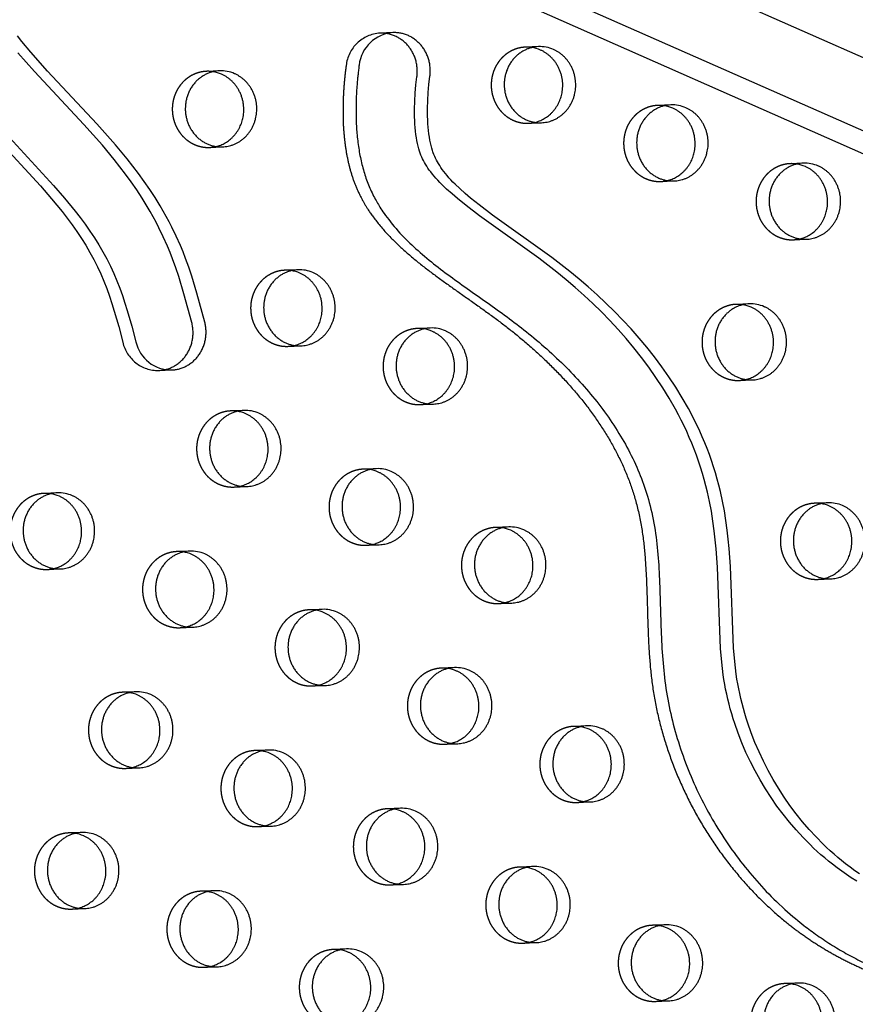
# Model space of a CAD drawing. Units: millimetres. Extents: x 99998 to 113646, y -7972 to 3159.
# Drawn here: x 106447 to 106726, y -1657 to -1328 of the extents above; entities that cross this region are included whole.
import ezdxf

# ---------------------------------------------------------------- set-up
doc = ezdxf.new("R2010")
doc.units = ezdxf.units.MM
doc.header["$LTSCALE"] = 500
doc.linetypes.add('Hidden', pattern=[4, 2, -2])
doc.layers.add('Make2D$Hidden$Curves', color=7, linetype='Hidden', true_color=0x000000)
doc.layers.add('Make2D$visible$Curves', color=7, linetype='Continuous', true_color=0x000000)

msp = doc.modelspace()

# ---------------------------------------------------------------- linework, layer by layer
at = {"layer": 'Make2D$Hidden$Curves', "color": 18, "lineweight": -3, "true_color": 0x000000}
for p, q in [((105213.986, -673.014), (107502.953, -1683.861)), ((107514.191, -1687.775), (105225.233, -676.933)), ((106619.903, -1337.028), (106615.561, -1337.203)), ((106513.466, -1345.089), (106509.124, -1345.265)), ((106664.1, -1356.462), (106659.758, -1356.638)), ((106616.589, -1362.583), (106620.931, -1362.407)), ((106510.152, -1370.644), (106514.494, -1370.468)), ((106708.298, -1375.897), (106703.955, -1376.073)), ((106660.786, -1382.017), (106665.129, -1381.841)), ((106704.983, -1401.452), (106709.326, -1401.276)), ((106539.621, -1411.453), (106535.279, -1411.629)), ((106690.255, -1422.827), (106685.913, -1423.003)), ((106583.818, -1430.888), (106579.476, -1431.064)), ((106536.307, -1437.009), (106540.649, -1436.833)), ((106686.941, -1448.382), (106691.283, -1448.206)), ((106521.579, -1458.384), (106517.236, -1458.56)), ((106580.504, -1456.443), (106584.847, -1456.267)), ((106565.776, -1477.818), (106561.434, -1477.994)), ((106518.264, -1483.939), (106522.607, -1483.763)), ((106459.339, -1485.879), (106454.997, -1486.055)), ((106716.41, -1489.192), (106712.068, -1489.367)), ((106609.973, -1497.253), (106605.631, -1497.429)), ((106562.462, -1503.373), (106566.804, -1503.197)), ((106503.537, -1505.314), (106499.194, -1505.49)), ((106456.025, -1511.434), (106460.367, -1511.259)), ((106713.096, -1514.747), (106717.438, -1514.571)), ((106606.659, -1522.808), (106611.001, -1522.632)), ((106547.734, -1524.748), (106543.391, -1524.924)), ((106500.222, -1530.869), (106504.565, -1530.693)), ((106591.931, -1544.183), (106587.589, -1544.359)), ((106544.419, -1550.304), (106548.762, -1550.128)), ((106485.494, -1552.244), (106481.152, -1552.42)), ((106636.128, -1563.617), (106631.786, -1563.793)), ((106588.617, -1569.738), (106592.959, -1569.562)), ((106529.691, -1571.679), (106525.349, -1571.855)), ((106482.18, -1577.799), (106486.522, -1577.623)), ((106632.814, -1589.173), (106637.156, -1588.997)), ((106573.889, -1591.113), (106569.546, -1591.289)), ((106467.452, -1599.174), (106463.109, -1599.35)), ((106526.377, -1597.234), (106530.72, -1597.058)), ((106618.086, -1610.548), (106613.744, -1610.724)), ((106511.649, -1618.609), (106507.307, -1618.785)), ((106570.574, -1616.668), (106574.917, -1616.492)), ((106464.137, -1624.729), (106468.48, -1624.554)), ((106662.283, -1629.982), (106657.941, -1630.158)), ((106555.846, -1638.043), (106551.504, -1638.219)), ((106614.772, -1636.103), (106619.114, -1635.927)), ((106508.335, -1644.164), (106512.677, -1643.988)), ((106706.481, -1649.417), (106702.138, -1649.593)), ((106658.969, -1655.537), (106663.311, -1655.361))]:
    msp.add_line(p, q, dxfattribs=at)
msp.add_lwpolyline([(106430.363, -1358.226), (106453.735, -1383.481), (106457.439, -1387.752), (106460.945, -1392.045), (106462.641, -1394.243), (106464.293, -1396.479), (106465.86, -1398.707), (106467.375, -1400.977), (106468.829, -1403.29), (106470.218, -1405.647), (106471.521, -1408.026), (106472.747, -1410.451), (106473.854, -1412.846), (106474.884, -1415.28), (106475.837, -1417.737), (106476.724, -1420.222), (106477.554, -1422.729), (106478.336, -1425.253), (106479.815, -1430.438), (106481.191, -1435.655, 0.3543148), (106493.215, -1445.052)], format="xyb", dxfattribs=at)
for centre, radius, start, end in [((106567.81, -1344.662), 12.157, 93.71253, 173.80164), ((106616.015, -1348.429), 11.234, 81.1765, 92.31509), ((106509.578, -1356.49), 11.234, 81.16224, 92.31508), ((106660.212, -1367.863), 11.234, 81.18494, 92.31511), ((106616.133, -1351.358), 11.234, 272.3242, 283.45951), ((106509.696, -1359.419), 11.234, 272.32422, 283.47719), ((106704.409, -1387.298), 11.234, 81.1666, 92.31508), ((106660.33, -1370.792), 11.234, 272.32419, 283.44898), ((106704.528, -1390.227), 11.234, 272.32422, 283.47187), ((106535.733, -1422.855), 11.234, 81.16821, 92.31508), ((106686.367, -1434.228), 11.234, 81.16667, 92.31508), ((106579.93, -1442.289), 11.234, 81.17664, 92.3151), ((106535.851, -1425.784), 11.234, 272.32421, 283.46986), ((106686.485, -1437.157), 11.234, 272.32422, 283.47719), ((106580.048, -1445.218), 11.234, 272.3242, 283.45933), ((106517.69, -1469.785), 11.234, 81.16828, 92.31508), ((106561.887, -1489.219), 11.234, 81.17671, 92.3151), ((106517.809, -1472.714), 11.234, 272.32421, 283.46977), ((106455.451, -1497.28), 11.234, 81.18669, 92.31511), ((106712.522, -1500.593), 11.234, 81.17518, 92.31509), ((106606.085, -1508.654), 11.234, 81.18515, 92.31511), ((106562.006, -1492.148), 11.234, 272.32422, 283.47719), ((106499.648, -1516.715), 11.234, 81.16835, 92.31508), ((106455.569, -1500.209), 11.234, 272.32422, 283.47719), ((106712.64, -1503.522), 11.234, 272.32422, 283.47719), ((106606.203, -1511.583), 11.234, 272.32419, 283.44871), ((106543.845, -1536.15), 11.234, 81.16224, 92.31508), ((106499.767, -1519.644), 11.234, 272.32421, 283.46968), ((106588.042, -1555.584), 11.234, 81.18522, 92.31511), ((106543.964, -1539.079), 11.234, 272.3242, 283.45915), ((106481.606, -1563.645), 11.234, 81.16842, 92.31508), ((106632.24, -1575.019), 11.234, 81.16688, 92.31508), ((106588.161, -1558.513), 11.234, 272.32422, 283.47719), ((106525.803, -1583.08), 11.234, 81.17686, 92.3151), ((106481.724, -1566.574), 11.234, 272.32421, 283.46959), ((106632.358, -1577.948), 11.234, 272.32422, 283.47152), ((106570, -1602.514), 11.234, 81.18529, 92.31511), ((106463.563, -1610.575), 11.234, 81.16849, 92.31508), ((106525.921, -1586.009), 11.234, 272.3242, 283.45906), ((106614.197, -1621.949), 11.234, 81.16695, 92.31508), ((106507.76, -1630.01), 11.234, 81.17693, 92.3151), ((106570.119, -1605.443), 11.234, 272.32419, 283.44854), ((106463.682, -1613.504), 11.234, 272.32421, 283.46951), ((106658.395, -1641.383), 11.234, 81.16224, 92.31508), ((106551.958, -1649.444), 11.234, 81.18536, 92.31511), ((106614.316, -1624.878), 11.234, 272.32422, 283.47143), ((106507.879, -1632.939), 11.234, 272.32422, 283.47719), ((106702.592, -1660.818), 11.234, 81.16224, 92.31508), ((106658.513, -1644.312), 11.234, 272.3242, 283.4609)]:
    msp.add_arc(centre, radius, start, end, dxfattribs=at)
msp.add_rational_spline([(105812.442, -642.823), (107055.297, -595.323), (107662.001, -1754.006)], [0.932505224636, 0.822501483341, 0.999545457817], degree=2, dxfattribs=at)
for points, weights, degree, knots in [([(106615.561, -1337.203), (106603.637, -1337.686), (106604.151, -1350.376), (106604.665, -1363.066), (106616.589, -1362.583)], [1, 0.707106781187, 1, 0.707106781187, 1], 2, [-74.3270799, -74.3270799, -74.3270799, -54.3779665, -54.3779665, -34.4288532, -34.4288532, -34.4288532]), ([(106555.724, -1343.349), (106553.973, -1356.294), (106554.259, -1397.893), (106614.128, -1427.334), (106660.634, -1483.601), (106651.237, -1563.836), (106692.977, -1633.056), (106741.634, -1651.154), (106760.935, -1654.279), (106761.681, -1654.4), (106762.434, -1654.445), (106763.187, -1654.414)], [1, 1, 1, 1, 1, 1, 1, 1, 1, 0.997020058907, 0.997020058907, 1], 3, [-1302.6187355, -1302.6187355, -1302.6187355, -1302.6187355, -1263.3512143, -1190.646884, -1114.802805, -1055.5402309, -959.407827, -897.1267722, -897.1267722, -897.1267722, -894.7242905, -894.7242905, -894.7242905, -894.7242905]), ([(106509.124, -1345.265), (106497.2, -1345.748), (106497.714, -1358.437), (106498.228, -1371.127), (106510.152, -1370.644)], [1, 0.707106781187, 1, 0.707106781187, 1], 2, [-74.3270799, -74.3270799, -74.3270799, -54.3779665, -54.3779665, -34.4288532, -34.4288532, -34.4288532]), ([(106659.758, -1356.638), (106647.835, -1357.121), (106648.349, -1369.811), (106648.863, -1382.5), (106660.786, -1382.017)], [1, 0.707106781187, 1, 0.707106781187, 1], 2, [-74.3270799, -74.3270799, -74.3270799, -54.3779665, -54.3779665, -34.4288532, -34.4288532, -34.4288532]), ([(106703.955, -1376.073), (106692.032, -1376.556), (106692.546, -1389.245), (106693.06, -1401.935), (106704.983, -1401.452)], [1, 0.707106781187, 1, 0.707106781187, 1], 2, [-74.3270799, -74.3270799, -74.3270799, -54.3779665, -54.3779665, -34.4288532, -34.4288532, -34.4288532]), ([(106535.279, -1411.629), (106523.355, -1412.112), (106523.869, -1424.802), (106524.383, -1437.492), (106536.307, -1437.009)], [1, 0.707106781187, 1, 0.707106781187, 1], 2, [-74.3270799, -74.3270799, -74.3270799, -54.3779665, -54.3779665, -34.4288532, -34.4288532, -34.4288532]), ([(106685.913, -1423.003), (106673.989, -1423.486), (106674.503, -1436.175), (106675.018, -1448.865), (106686.941, -1448.382)], [1, 0.707106781187, 1, 0.707106781187, 1], 2, [-74.3270799, -74.3270799, -74.3270799, -54.3779665, -54.3779665, -34.4288532, -34.4288532, -34.4288532]), ([(106579.476, -1431.064), (106567.553, -1431.547), (106568.067, -1444.236), (106568.581, -1456.926), (106580.504, -1456.443)], [1, 0.707106781187, 1, 0.707106781187, 1], 2, [-74.3270799, -74.3270799, -74.3270799, -54.3779665, -54.3779665, -34.4288532, -34.4288532, -34.4288532]), ([(106517.236, -1458.56), (106505.313, -1459.043), (106505.827, -1471.732), (106506.341, -1484.422), (106518.264, -1483.939)], [1, 0.707106781187, 1, 0.707106781187, 1], 2, [-74.3270799, -74.3270799, -74.3270799, -54.3779665, -54.3779665, -34.4288532, -34.4288532, -34.4288532]), ([(106561.434, -1477.994), (106549.51, -1478.477), (106550.024, -1491.167), (106550.538, -1503.856), (106562.462, -1503.373)], [1, 0.707106781186, 1, 0.707106781186, 1], 2, [-74.3270799, -74.3270799, -74.3270799, -54.3779665, -54.3779665, -34.4288532, -34.4288532, -34.4288532]), ([(106454.997, -1486.055), (106443.073, -1486.538), (106443.587, -1499.228), (106444.101, -1511.917), (106456.025, -1511.434)], [1, 0.707106781187, 1, 0.707106781187, 1], 2, [-74.3270799, -74.3270799, -74.3270799, -54.3779665, -54.3779665, -34.4288532, -34.4288532, -34.4288532]), ([(106712.068, -1489.367), (106700.144, -1489.85), (106700.658, -1502.54), (106701.172, -1515.23), (106713.096, -1514.747)], [1, 0.707106781187, 1, 0.707106781187, 1], 2, [-74.3270799, -74.3270799, -74.3270799, -54.3779665, -54.3779665, -34.4288532, -34.4288532, -34.4288532]), ([(106605.631, -1497.429), (106593.707, -1497.912), (106594.222, -1510.601), (106594.736, -1523.291), (106606.659, -1522.808)], [1, 0.707106781187, 1, 0.707106781187, 1], 2, [-74.3270799, -74.3270799, -74.3270799, -54.3779665, -54.3779665, -34.4288532, -34.4288532, -34.4288532]), ([(106499.194, -1505.49), (106487.271, -1505.973), (106487.785, -1518.662), (106488.299, -1531.352), (106500.222, -1530.869)], [1, 0.707106781187, 1, 0.707106781187, 1], 2, [-74.3270799, -74.3270799, -74.3270799, -54.3779665, -54.3779665, -34.4288532, -34.4288532, -34.4288532]), ([(106543.391, -1524.924), (106531.468, -1525.407), (106531.982, -1538.097), (106532.496, -1550.787), (106544.419, -1550.304)], [1, 0.707106781187, 1, 0.707106781187, 1], 2, [-74.3270799, -74.3270799, -74.3270799, -54.3779665, -54.3779665, -34.4288532, -34.4288532, -34.4288532]), ([(106587.589, -1544.359), (106575.665, -1544.842), (106576.179, -1557.531), (106576.693, -1570.221), (106588.617, -1569.738)], [1, 0.707106781187, 1, 0.707106781187, 1], 2, [-74.3270799, -74.3270799, -74.3270799, -54.3779665, -54.3779665, -34.4288532, -34.4288532, -34.4288532]), ([(106481.152, -1552.42), (106469.228, -1552.903), (106469.742, -1565.593), (106470.256, -1578.282), (106482.18, -1577.799)], [1, 0.707106781187, 1, 0.707106781187, 1], 2, [-74.3270799, -74.3270799, -74.3270799, -54.3779665, -54.3779665, -34.4288532, -34.4288532, -34.4288532]), ([(106631.786, -1563.793), (106619.862, -1564.276), (106620.376, -1576.966), (106620.891, -1589.656), (106632.814, -1589.173)], [1, 0.707106781187, 1, 0.707106781187, 1], 2, [-74.3270799, -74.3270799, -74.3270799, -54.3779665, -54.3779665, -34.4288532, -34.4288532, -34.4288532]), ([(106525.349, -1571.855), (106513.426, -1572.338), (106513.94, -1585.027), (106514.454, -1597.717), (106526.377, -1597.234)], [1, 0.707106781187, 1, 0.707106781187, 1], 2, [-74.3270799, -74.3270799, -74.3270799, -54.3779665, -54.3779665, -34.4288532, -34.4288532, -34.4288532]), ([(106569.546, -1591.289), (106557.623, -1591.772), (106558.137, -1604.462), (106558.651, -1617.151), (106570.574, -1616.668)], [1, 0.707106781187, 1, 0.707106781187, 1], 2, [-74.3270799, -74.3270799, -74.3270799, -54.3779665, -54.3779665, -34.4288532, -34.4288532, -34.4288532]), ([(106463.109, -1599.35), (106451.186, -1599.833), (106451.7, -1612.523), (106452.214, -1625.212), (106464.137, -1624.729)], [1, 0.707106781187, 1, 0.707106781187, 1], 2, [-74.3270799, -74.3270799, -74.3270799, -54.3779665, -54.3779665, -34.4288532, -34.4288532, -34.4288532]), ([(106613.744, -1610.724), (106601.82, -1611.207), (106602.334, -1623.896), (106602.848, -1636.586), (106614.772, -1636.103)], [1, 0.707106781187, 1, 0.707106781187, 1], 2, [-74.3270799, -74.3270799, -74.3270799, -54.3779665, -54.3779665, -34.4288532, -34.4288532, -34.4288532]), ([(106507.307, -1618.785), (106495.383, -1619.268), (106495.897, -1631.957), (106496.411, -1644.647), (106508.335, -1644.164)], [1, 0.707106781187, 1, 0.707106781187, 1], 2, [-74.3270799, -74.3270799, -74.3270799, -54.3779665, -54.3779665, -34.4288532, -34.4288532, -34.4288532]), ([(106657.941, -1630.158), (106646.017, -1630.641), (106646.531, -1643.331), (106647.045, -1656.02), (106658.969, -1655.537)], [1, 0.707106781187, 1, 0.707106781187, 1], 2, [-74.3270799, -74.3270799, -74.3270799, -54.3779665, -54.3779665, -34.4288532, -34.4288532, -34.4288532]), ([(106551.504, -1638.219), (106539.58, -1638.702), (106540.095, -1651.392), (106540.609, -1664.081), (106552.532, -1663.598)], [1, 0.707106781187, 1, 0.707106781187, 1], 2, [-74.3270799, -74.3270799, -74.3270799, -54.3779665, -54.3779665, -34.4288532, -34.4288532, -34.4288532]), ([(106702.138, -1649.593), (106690.215, -1650.076), (106690.729, -1662.765), (106691.243, -1675.455), (106703.166, -1674.972)], [1, 0.707106781187, 1, 0.707106781187, 1], 2, [-74.3270799, -74.3270799, -74.3270799, -54.3779665, -54.3779665, -34.4288532, -34.4288532, -34.4288532])]:
    msp.add_rational_spline(points, weights, degree=degree, knots=knots, dxfattribs=at)
at = {"layer": 'Make2D$visible$Curves', "color": 18, "lineweight": -3, "true_color": 0x000000}
for p, q in [((105240.677, -708.172), (107506.868, -1708.96)), ((105233.435, -712.563), (107491.127, -1709.598)), ((106571.365, -1332.354), (106567.023, -1332.53)), ((106493.215, -1445.052), (106497.558, -1444.876))]:
    msp.add_line(p, q, dxfattribs=at)
for points in [[(106508.554, -1428.893), (106505.945, -1419.263), (106504.201, -1413.586), (106503.199, -1410.623), (106502.131, -1407.687), (106501.289, -1405.523), (106500.404, -1403.378), (106499.03, -1400.284), (106497.559, -1397.242), (106496.629, -1395.438), (106495.666, -1393.654), (106494.671, -1391.89), (106493.647, -1390.145), (106491.94, -1387.381), (106490.164, -1384.666), (106488.325, -1381.999), (106486.427, -1379.378), (106484.565, -1376.916), (106482.659, -1374.492), (106478.732, -1369.748), (106472.557, -1362.772), (106456.078, -1345.172), (106450.46, -1338.862), (106447.479, -1335.283), (106446.031, -1333.455)], [(106726.119, -1615.405), (106724.328, -1614.276), (106722.718, -1613.207), (106721.13, -1612.101), (106719.565, -1610.959), (106718.024, -1609.78), (106716.733, -1608.749), (106715.46, -1607.693), (106714.206, -1606.611), (106712.97, -1605.506), (106711.753, -1604.377), (106710.555, -1603.225), (106708.218, -1600.855), (106705.916, -1598.352), (106703.697, -1595.766), (106701.564, -1593.1), (106699.517, -1590.358), (106697.55, -1587.529), (106695.676, -1584.63), (106693.896, -1581.665), (106692.212, -1578.636), (106690.643, -1575.576), (106689.174, -1572.46), (106687.809, -1569.292), (106686.552, -1566.074), (106685.425, -1562.871), (106684.903, -1561.254), (106684.409, -1559.627), (106683.944, -1557.991), (106683.508, -1556.346), (106683.102, -1554.692), (106682.725, -1553.031), (106682.39, -1551.417), (106682.084, -1549.796), (106681.808, -1548.17), (106681.563, -1546.539), (106681.293, -1544.449), (106681.066, -1542.354), (106680.691, -1537.771), (106679.629, -1510.645), (106679.209, -1504.579), (106678.927, -1501.552), (106678.587, -1498.532), (106678.148, -1495.275), (106677.627, -1492.031), (106677.019, -1488.805), (106676.315, -1485.601), (106675.801, -1483.519), (106675.244, -1481.448), (106674.646, -1479.391), (106674.007, -1477.347), (106673.327, -1475.317), (106672.608, -1473.303), (106671.851, -1471.304), (106671.056, -1469.322), (106670.235, -1467.385), (106669.379, -1465.465), (106668.489, -1463.563), (106667.566, -1461.678), (106666.61, -1459.812), (106665.622, -1457.964), (106663.556, -1454.326), (106661.398, -1450.804), (106659.134, -1447.359), (106656.768, -1443.99), (106654.308, -1440.699), (106651.781, -1437.512), (106649.173, -1434.4), (106646.487, -1431.363), (106643.73, -1428.4), (106640.929, -1425.534), (106638.067, -1422.738), (106635.145, -1420.012), (106632.169, -1417.354), (106629.156, -1414.775), (106626.094, -1412.262), (106620.074, -1407.598), (106600.284, -1393.43), (106595.731, -1390.011), (106592.892, -1387.737), (106591.062, -1386.183), (106589.275, -1384.574), (106587.755, -1383.112), (106587.015, -1382.359), (106586.289, -1381.59), (106585.679, -1380.915), (106585.083, -1380.227), (106584.503, -1379.524), (106583.941, -1378.806), (106583.48, -1378.184), (106583.034, -1377.549), (106582.606, -1376.901), (106582.196, -1376.24), (106581.859, -1375.657), (106581.54, -1375.063), (106581.239, -1374.458), (106580.958, -1373.843), (106580.704, -1373.232), (106580.471, -1372.613), (106580.343, -1372.243), (106580.221, -1371.87), (106579.996, -1371.119), (106579.753, -1370.204), (106579.539, -1369.282), (106579.351, -1368.353), (106579.188, -1367.419), (106579.02, -1366.301), (106578.881, -1365.179), (106578.769, -1364.054), (106578.68, -1362.926), (106578.607, -1361.665), (106578.561, -1360.403), (106578.539, -1359.14), (106578.54, -1357.877), (106578.613, -1355.195), (106578.774, -1352.518), (106579.022, -1349.799), (106579.35, -1347.09), (106579.391, -1346.754), (106579.424, -1346.416), (106579.448, -1346.075), (106579.464, -1345.732), (106579.471, -1345.387), (106579.469, -1345.04), (106579.458, -1344.692), (106579.438, -1344.343), (106579.41, -1343.994), (106579.371, -1343.644), (106579.324, -1343.296), (106579.268, -1342.948), (106579.202, -1342.601), (106579.127, -1342.256), (106579.044, -1341.913), (106578.951, -1341.572), (106578.849, -1341.234), (106578.739, -1340.899), (106578.62, -1340.568), (106578.492, -1340.241), (106578.357, -1339.919), (106578.213, -1339.601), (106578.061, -1339.288), (106577.902, -1338.98), (106577.735, -1338.678), (106577.561, -1338.382), (106577.381, -1338.093), (106577.194, -1337.81), (106577, -1337.533), (106576.801, -1337.264), (106576.596, -1337.001), (106576.386, -1336.746), (106576.169, -1336.497), (106575.945, -1336.253), (106575.714, -1336.014), (106575.476, -1335.78), (106575.23, -1335.553), (106574.978, -1335.332), (106574.72, -1335.117), (106574.455, -1334.909), (106574.184, -1334.708), (106573.907, -1334.515), (106573.625, -1334.33), (106573.337, -1334.153), (106573.045, -1333.984), (106572.748, -1333.823), (106572.446, -1333.671), (106572.141, -1333.529), (106571.832, -1333.395), (106571.52, -1333.27), (106571.205, -1333.155), (106570.888, -1333.05), (106570.568, -1332.953), (106570.247, -1332.867), (106569.924, -1332.79), (106569.601, -1332.723), (106569.277, -1332.666), (106568.952, -1332.618), (106568.628, -1332.58), (106568.305, -1332.551), (106567.982, -1332.532), (106567.66, -1332.522), (106567.341, -1332.521), (106567.023, -1332.53)], [(106727.061, -1613.031), (106725.472, -1611.925), (106723.907, -1610.783), (106722.367, -1609.604), (106721.075, -1608.573), (106719.803, -1607.517), (106718.548, -1606.436), (106717.313, -1605.33), (106716.096, -1604.201), (106714.898, -1603.049), (106712.56, -1600.679), (106710.258, -1598.176), (106708.04, -1595.59), (106705.906, -1592.924), (106703.86, -1590.182), (106701.893, -1587.353), (106700.018, -1584.454), (106698.238, -1581.489), (106696.555, -1578.46), (106694.985, -1575.4), (106693.516, -1572.284), (106692.151, -1569.116), (106690.894, -1565.898), (106689.768, -1562.695), (106689.246, -1561.078), (106688.752, -1559.451), (106688.287, -1557.815), (106687.851, -1556.17), (106687.444, -1554.516), (106687.068, -1552.855), (106686.733, -1551.241), (106686.427, -1549.621), (106686.151, -1547.994), (106685.905, -1546.363), (106685.635, -1544.273), (106685.409, -1542.178), (106685.033, -1537.595), (106683.971, -1510.469), (106683.551, -1504.403), (106683.269, -1501.376), (106682.93, -1498.356), (106682.491, -1495.099), (106681.97, -1491.855), (106681.361, -1488.629), (106680.658, -1485.425), (106680.144, -1483.343), (106679.587, -1481.272), (106678.989, -1479.215), (106678.349, -1477.171), (106677.67, -1475.141), (106676.951, -1473.127), (106676.193, -1471.128), (106675.398, -1469.147), (106674.577, -1467.209), (106673.722, -1465.289), (106672.832, -1463.387), (106671.908, -1461.502), (106670.952, -1459.636), (106669.965, -1457.788), (106667.898, -1454.15), (106665.741, -1450.628), (106663.476, -1447.183), (106661.111, -1443.814), (106658.651, -1440.523), (106656.124, -1437.336), (106653.515, -1434.224), (106650.83, -1431.187), (106648.072, -1428.224), (106645.272, -1425.358), (106642.409, -1422.562), (106639.488, -1419.836), (106636.512, -1417.178), (106633.498, -1414.599), (106630.436, -1412.086), (106624.417, -1407.423), (106604.627, -1393.254), (106600.074, -1389.835), (106597.234, -1387.561), (106595.404, -1386.007), (106593.617, -1384.399), (106592.098, -1382.936), (106591.357, -1382.183), (106590.631, -1381.414), (106590.022, -1380.74), (106589.426, -1380.051), (106588.846, -1379.348), (106588.283, -1378.63), (106587.822, -1378.008), (106587.376, -1377.373), (106586.948, -1376.725), (106586.539, -1376.064), (106586.202, -1375.481), (106585.882, -1374.887), (106585.581, -1374.282), (106585.3, -1373.667), (106585.047, -1373.057), (106584.814, -1372.437), (106584.686, -1372.067), (106584.564, -1371.694), (106584.339, -1370.943), (106584.096, -1370.028), (106583.882, -1369.106), (106583.694, -1368.177), (106583.53, -1367.243), (106583.363, -1366.125), (106583.224, -1365.003), (106583.111, -1363.878), (106583.022, -1362.75), (106582.95, -1361.489), (106582.903, -1360.227), (106582.881, -1358.964), (106582.882, -1357.701), (106582.955, -1355.019), (106583.117, -1352.342), (106583.365, -1349.623), (106583.692, -1346.914), (106583.733, -1346.579), (106583.766, -1346.24), (106583.79, -1345.899), (106583.806, -1345.556), (106583.813, -1345.211), (106583.812, -1344.864), (106583.801, -1344.516), (106583.781, -1344.167), (106583.752, -1343.818), (106583.714, -1343.469), (106583.667, -1343.12), (106583.61, -1342.772), (106583.545, -1342.425), (106583.47, -1342.08), (106583.386, -1341.737), (106583.293, -1341.396), (106583.192, -1341.058), (106583.081, -1340.723), (106582.962, -1340.392), (106582.835, -1340.065), (106582.699, -1339.743), (106582.555, -1339.425), (106582.404, -1339.112), (106582.244, -1338.804), (106582.078, -1338.502), (106581.904, -1338.207), (106581.723, -1337.917), (106581.536, -1337.634), (106581.343, -1337.357), (106581.143, -1337.088), (106580.938, -1336.825), (106580.728, -1336.57), (106580.512, -1336.321), (106580.288, -1336.077), (106580.057, -1335.838), (106579.818, -1335.605), (106579.573, -1335.377), (106579.321, -1335.156), (106579.062, -1334.941), (106578.797, -1334.733), (106578.527, -1334.533), (106578.25, -1334.339), (106577.967, -1334.154), (106577.68, -1333.977), (106577.387, -1333.808), (106577.09, -1333.647), (106576.789, -1333.495), (106576.484, -1333.353), (106576.175, -1333.219), (106575.863, -1333.094), (106575.548, -1332.979), (106575.23, -1332.874), (106574.911, -1332.778), (106574.589, -1332.691), (106574.267, -1332.614), (106573.943, -1332.547), (106573.619, -1332.49), (106573.295, -1332.442), (106572.971, -1332.404), (106572.647, -1332.375), (106572.324, -1332.356), (106572.003, -1332.346), (106571.683, -1332.345), (106571.365, -1332.354)], [(106504.212, -1429.069), (106501.603, -1419.439), (106499.858, -1413.761), (106498.857, -1410.799), (106497.789, -1407.863), (106496.947, -1405.699), (106496.061, -1403.553), (106494.687, -1400.46), (106493.216, -1397.417), (106492.287, -1395.614), (106491.324, -1393.83), (106490.329, -1392.066), (106489.304, -1390.321), (106487.597, -1387.557), (106485.822, -1384.842), (106483.982, -1382.175), (106482.085, -1379.554), (106480.222, -1377.092), (106478.316, -1374.668), (106474.389, -1369.924), (106468.214, -1362.948), (106451.736, -1345.348), (106446.117, -1339.038)]]:
    msp.add_lwpolyline(points, dxfattribs=at)
msp.add_lwpolyline([(106434.705, -1358.05), (106458.077, -1383.305), (106461.781, -1387.576), (106465.287, -1391.87), (106466.984, -1394.067), (106468.635, -1396.303), (106470.203, -1398.531), (106471.717, -1400.801), (106473.171, -1403.114), (106474.56, -1405.471), (106475.864, -1407.85), (106477.089, -1410.275), (106478.197, -1412.671), (106479.227, -1415.104), (106480.179, -1417.561), (106481.066, -1420.046), (106481.896, -1422.553), (106482.678, -1425.077), (106484.158, -1430.262), (106485.533, -1435.48, 0.3543148), (106497.558, -1444.876)], format="xyb", dxfattribs=at)
for centre, radius, start, end in [((106572.152, -1344.486), 12.157, 93.71253, 173.80164), ((106615.981, -1348.613), 11.422, 66.22641, 81.15228), ((106620.35, -1348.349), 11.33, 66.1707, 92.26135), ((106509.544, -1356.674), 11.422, 66.22647, 81.1381), ((106513.913, -1356.41), 11.33, 66.1707, 92.26135), ((106664.548, -1367.783), 11.33, 66.1707, 92.26135), ((106660.178, -1368.047), 11.421, 66.22637, 81.16067), ((106704.376, -1387.482), 11.422, 66.22645, 81.14243), ((106708.745, -1387.218), 11.33, 66.1707, 92.26135), ((106535.699, -1423.039), 11.422, 66.22644, 81.14403), ((106540.068, -1422.775), 11.33, 66.1707, 92.26135), ((106686.333, -1434.412), 11.422, 66.22645, 81.1425), ((106690.702, -1434.148), 11.33, 66.1707, 92.26135), ((106579.896, -1442.473), 11.422, 66.2264, 81.15242), ((106584.266, -1442.209), 11.33, 66.1707, 92.26135), ((106522.026, -1469.705), 11.33, 66.1707, 92.26135), ((106517.657, -1469.969), 11.422, 66.22644, 81.1441), ((106561.854, -1489.403), 11.422, 66.2264, 81.15249), ((106566.223, -1489.14), 11.33, 66.1707, 92.26135), ((106455.417, -1497.465), 11.421, 66.22636, 81.16241), ((106459.786, -1497.201), 11.33, 66.1707, 92.26135), ((106712.488, -1500.777), 11.422, 66.22641, 81.15096), ((106716.857, -1500.513), 11.33, 66.1707, 92.26135), ((106606.051, -1508.838), 11.421, 66.22637, 81.16088), ((106610.42, -1508.574), 11.33, 66.1707, 92.26135), ((106499.614, -1516.899), 11.422, 66.22644, 81.14417), ((106503.984, -1516.635), 11.33, 66.1707, 92.26135), ((106543.812, -1536.334), 11.422, 66.22647, 81.1381), ((106548.181, -1536.07), 11.33, 66.1707, 92.26135), ((106588.009, -1555.768), 11.421, 66.22637, 81.16095), ((106592.378, -1555.504), 11.33, 66.1707, 92.26135), ((106481.572, -1563.829), 11.422, 66.22644, 81.14424), ((106485.941, -1563.565), 11.33, 66.1707, 92.26135), ((106632.206, -1575.203), 11.422, 66.22645, 81.14271), ((106636.575, -1574.939), 11.33, 66.1707, 92.26135), ((106525.769, -1583.264), 11.422, 66.2264, 81.15263), ((106530.139, -1583), 11.33, 66.1707, 92.26135), ((106569.967, -1602.698), 11.421, 66.22637, 81.16102), ((106574.336, -1602.435), 11.33, 66.1707, 92.26135), ((106463.53, -1610.76), 11.422, 66.22644, 81.14431), ((106467.899, -1610.496), 11.33, 66.1707, 92.26135), ((106614.164, -1622.133), 11.422, 66.22645, 81.14278), ((106618.533, -1621.869), 11.33, 66.1707, 92.26135), ((106507.727, -1630.194), 11.422, 66.2264, 81.1527), ((106512.096, -1629.93), 11.33, 66.1707, 92.26135), ((106658.361, -1641.568), 11.422, 66.22647, 81.1381), ((106662.73, -1641.304), 11.33, 66.1707, 92.26135), ((106551.924, -1649.629), 11.421, 66.22637, 81.16109), ((106556.293, -1649.365), 11.33, 66.1707, 92.26135), ((106702.558, -1661.002), 11.422, 66.22647, 81.1381), ((106706.928, -1660.738), 11.33, 66.1707, 92.26135)]:
    msp.add_arc(centre, radius, start, end, dxfattribs=at)
msp.add_rational_spline([(105812.442, -642.818), (107058.178, -592.356), (107666.344, -1753.83)], [0.93294224417, 0.822150712608, 0.999545457817], degree=2, dxfattribs=at)
for points, weights, degree, knots in [([(107196.175, -1833.182), (105977.12, -1882.564), (105344.812, -768.788), (105342.501, -764.716), (105341.221, -760.163)], [0.937593237888, 0.830098223218, 0.992549430049, 0.963606411645, 0.950717666614], 2, [3394.3216882, 3394.3216882, 3394.3216882, 5715.198173, 5715.198173, 5724.7515607, 5724.7515607, 5724.7515607]), ([(107200.517, -1833.006), (105981.463, -1882.388), (105349.155, -768.612), (105347.475, -765.654), (105346.334, -762.421)], [0.937593237888, 0.830098223218, 0.992549430049, 0.971353496346, 0.958767661091], 2, [3394.3216882, 3394.3216882, 3394.3216882, 5715.198173, 5715.198173, 5722.1944361, 5722.1944361, 5722.1944361]), ([(106619.903, -1337.028), (106607.98, -1337.511), (106608.494, -1350.2), (106609.008, -1362.89), (106620.931, -1362.407)], [1, 0.707106781186, 1, 0.707106781186, 1], 2, [-74.3270799, -74.3270799, -74.3270799, -54.3779665, -54.3779665, -34.4288532, -34.4288532, -34.4288532]), ([(106618.748, -1362.283), (106626.474, -1360.435), (106627.833, -1352.133), (106629.479, -1342.071), (106620.585, -1338.161)], [0.94626723566, 0.810294993141, 1, 0.778995986388, 1], 2, [-31.9909135, -31.9909135, -31.9909135, -17.2144266, -17.2144266, 0, 0, 0]), ([(106620.931, -1362.407), (106630.529, -1362.018), (106632.175, -1351.957), (106633.822, -1341.895), (106624.928, -1337.985)], [1, 0.778995986388, 1, 0.778995986388, 1], 2, [-34.4288532, -34.4288532, -34.4288532, -17.2144266, -17.2144266, 0, 0, 0]), ([(106560.066, -1343.173), (106558.316, -1356.118), (106558.601, -1397.717), (106618.471, -1427.158), (106664.976, -1483.425), (106655.579, -1563.66), (106697.32, -1632.88), (106745.977, -1650.978), (106765.278, -1654.103), (106766.024, -1654.224), (106766.776, -1654.269), (106767.529, -1654.238)], [1, 1, 1, 1, 1, 1, 1, 1, 1, 0.997020058907, 0.997020058907, 1], 3, [-1302.6187355, -1302.6187355, -1302.6187355, -1302.6187355, -1263.3512143, -1190.646884, -1114.802805, -1055.5402309, -959.407827, -897.1267722, -897.1267722, -897.1267722, -894.7242905, -894.7242905, -894.7242905, -894.7242905]), ([(106513.466, -1345.089), (106501.543, -1345.572), (106502.057, -1358.261), (106502.571, -1370.951), (106514.494, -1370.468)], [1, 0.707106781187, 1, 0.707106781187, 1], 2, [-74.3270799, -74.3270799, -74.3270799, -54.3779665, -54.3779665, -34.4288532, -34.4288532, -34.4288532]), ([(106512.314, -1370.344), (106520.037, -1368.494), (106521.396, -1360.194), (106523.042, -1350.133), (106514.148, -1346.222)], [0.9461977713, 0.810343465426, 1, 0.778995986388, 1], 2, [-31.9871379, -31.9871379, -31.9871379, -17.2144266, -17.2144266, 0, 0, 0]), ([(106514.494, -1370.468), (106524.092, -1370.079), (106525.738, -1360.018), (106527.385, -1349.957), (106518.491, -1346.046)], [1, 0.778995986388, 1, 0.778995986388, 1], 2, [-34.4288532, -34.4288532, -34.4288532, -17.2144266, -17.2144266, 0, 0, 0]), ([(106664.1, -1356.462), (106652.177, -1356.945), (106652.691, -1369.635), (106653.205, -1382.324), (106665.129, -1381.841)], [1, 0.707106781187, 1, 0.707106781187, 1], 2, [-74.3270799, -74.3270799, -74.3270799, -54.3779665, -54.3779665, -34.4288532, -34.4288532, -34.4288532]), ([(106662.943, -1381.718), (106670.671, -1379.871), (106672.03, -1371.567), (106673.676, -1361.506), (106664.783, -1357.595)], [0.946308612345, 0.810266134551, 1, 0.778995986388, 1], 2, [-31.9931613, -31.9931613, -31.9931613, -17.2144266, -17.2144266, 0, 0, 0]), ([(106665.129, -1381.841), (106674.726, -1381.453), (106676.372, -1371.391), (106678.019, -1361.33), (106669.125, -1357.419)], [1, 0.778995986388, 1, 0.778995986388, 1], 2, [-34.4288532, -34.4288532, -34.4288532, -17.2144266, -17.2144266, 0, 0, 0]), ([(106708.298, -1375.897), (106696.374, -1376.38), (106696.888, -1389.069), (106697.402, -1401.759), (106709.326, -1401.276)], [1, 0.707106781187, 1, 0.707106781187, 1], 2, [-74.3270799, -74.3270799, -74.3270799, -54.3779665, -54.3779665, -34.4288532, -34.4288532, -34.4288532]), ([(106707.145, -1401.152), (106714.869, -1399.303), (106716.227, -1391.002), (106717.874, -1380.94), (106708.98, -1377.03)], [0.946218669321, 0.810328879649, 1, 0.778995986388, 1], 2, [-31.988274, -31.988274, -31.988274, -17.2144266, -17.2144266, 0, 0, 0]), ([(106709.326, -1401.276), (106718.923, -1400.887), (106720.57, -1390.826), (106722.216, -1380.764), (106713.322, -1376.854)], [1, 0.778995986388, 1, 0.778995986388, 1], 2, [-34.4288532, -34.4288532, -34.4288532, -17.2144266, -17.2144266, 0, 0, 0]), ([(106539.621, -1411.453), (106527.698, -1411.936), (106528.212, -1424.626), (106528.726, -1437.316), (106540.649, -1436.833)], [1, 0.707106781186, 1, 0.707106781186, 1], 2, [-74.3270799, -74.3270799, -74.3270799, -54.3779665, -54.3779665, -34.4288532, -34.4288532, -34.4288532]), ([(106540.649, -1436.833), (106550.247, -1436.444), (106551.893, -1426.383), (106553.54, -1416.321), (106544.646, -1412.411)], [1, 0.778995986388, 1, 0.778995986388, 1], 2, [-34.4288532, -34.4288532, -34.4288532, -17.2144266, -17.2144266, 0, 0, 0]), ([(106538.468, -1436.709), (106546.192, -1434.86), (106547.551, -1426.559), (106549.197, -1416.497), (106540.303, -1412.586)], [0.946226562864, 0.810323371049, 1, 0.778995986388, 1], 2, [-31.9887031, -31.9887031, -31.9887031, -17.2144266, -17.2144266, 0, 0, 0]), ([(106690.255, -1422.827), (106678.332, -1423.31), (106678.846, -1435.999), (106679.36, -1448.689), (106691.283, -1448.206)], [1, 0.707106781187, 1, 0.707106781187, 1], 2, [-74.3270799, -74.3270799, -74.3270799, -54.3779665, -54.3779665, -34.4288532, -34.4288532, -34.4288532]), ([(106689.104, -1448.082), (106696.827, -1446.232), (106698.185, -1437.932), (106699.831, -1427.871), (106690.938, -1423.96)], [0.9461977713, 0.810343465426, 1, 0.778995986388, 1], 2, [-31.9871379, -31.9871379, -31.9871379, -17.2144266, -17.2144266, 0, 0, 0]), ([(106691.283, -1448.206), (106700.881, -1447.817), (106702.527, -1437.756), (106704.174, -1427.695), (106695.28, -1423.784)], [1, 0.778995986388, 1, 0.778995986388, 1], 2, [-34.4288532, -34.4288532, -34.4288532, -17.2144266, -17.2144266, 0, 0, 0]), ([(106493.215, -1445.052), (106498.957, -1444.819), (106502.343, -1439.897), (106505.73, -1434.975), (106504.212, -1429.069)], [1, 0.900981329606, 1, 0.900981329606, 1], 2, [-202.0120874, -202.0120874, -202.0120874, -190.6133236, -190.6133236, -179.2145597, -179.2145597, -179.2145597]), ([(106497.558, -1444.876), (106503.299, -1444.643), (106506.686, -1439.721), (106510.073, -1434.799), (106508.554, -1428.893)], [1, 0.900981329606, 1, 0.900981329606, 1], 2, [-202.0120874, -202.0120874, -202.0120874, -190.6133236, -190.6133236, -179.2145597, -179.2145597, -179.2145597]), ([(106583.818, -1430.888), (106571.895, -1431.371), (106572.409, -1444.061), (106572.923, -1456.75), (106584.847, -1456.267)], [1, 0.707106781186, 1, 0.707106781186, 1], 2, [-74.3270799, -74.3270799, -74.3270799, -54.3779665, -54.3779665, -34.4288532, -34.4288532, -34.4288532]), ([(106582.663, -1456.144), (106590.389, -1454.296), (106591.748, -1445.993), (106593.394, -1435.932), (106584.501, -1432.021)], [0.946267933547, 0.810294506305, 1, 0.778995986388, 1], 2, [-31.9909514, -31.9909514, -31.9909514, -17.2144266, -17.2144266, 0, 0, 0]), ([(106584.847, -1456.267), (106594.444, -1455.878), (106596.09, -1445.817), (106597.737, -1435.756), (106588.843, -1431.845)], [1, 0.778995986388, 1, 0.778995986388, 1], 2, [-34.4288532, -34.4288532, -34.4288532, -17.2144266, -17.2144266, 0, 0, 0]), ([(106521.579, -1458.384), (106509.655, -1458.867), (106510.169, -1471.556), (106510.683, -1484.246), (106522.607, -1483.763)], [1, 0.707106781187, 1, 0.707106781187, 1], 2, [-74.3270799, -74.3270799, -74.3270799, -54.3779665, -54.3779665, -34.4288532, -34.4288532, -34.4288532]), ([(106520.426, -1483.639), (106528.15, -1481.79), (106529.508, -1473.489), (106531.155, -1463.427), (106522.261, -1459.517)], [0.946226911757, 0.810323127579, 1, 0.778995986388, 1], 2, [-31.988722, -31.988722, -31.988722, -17.2144266, -17.2144266, 0, 0, 0]), ([(106522.607, -1483.763), (106532.204, -1483.374), (106533.851, -1473.313), (106535.497, -1463.252), (106526.603, -1459.341)], [1, 0.778995986388, 1, 0.778995986388, 1], 2, [-34.4288532, -34.4288532, -34.4288532, -17.2144266, -17.2144266, 0, 0, 0]), ([(106565.776, -1477.818), (106553.853, -1478.301), (106554.367, -1490.991), (106554.881, -1503.68), (106566.804, -1503.197)], [1, 0.707106781186, 1, 0.707106781186, 1], 2, [-74.3270799, -74.3270799, -74.3270799, -54.3779665, -54.3779665, -34.4288532, -34.4288532, -34.4288532]), ([(106564.624, -1503.073), (106572.347, -1501.223), (106573.706, -1492.923), (106575.352, -1482.862), (106566.458, -1478.951)], [0.9461977713, 0.810343465426, 1, 0.778995986388, 1], 2, [-31.9871379, -31.9871379, -31.9871379, -17.2144266, -17.2144266, 0, 0, 0]), ([(106566.804, -1503.197), (106576.402, -1502.809), (106578.048, -1492.747), (106579.695, -1482.686), (106570.801, -1478.775)], [1, 0.778995986388, 1, 0.778995986388, 1], 2, [-34.4288532, -34.4288532, -34.4288532, -17.2144266, -17.2144266, 0, 0, 0]), ([(106459.339, -1485.879), (106447.416, -1486.362), (106447.93, -1499.052), (106448.444, -1511.742), (106460.367, -1511.259)], [1, 0.707106781186, 1, 0.707106781186, 1], 2, [-74.3270799, -74.3270799, -74.3270799, -54.3779665, -54.3779665, -34.4288532, -34.4288532, -34.4288532]), ([(106458.187, -1511.134), (106465.91, -1509.285), (106467.269, -1500.984), (106468.915, -1490.923), (106460.021, -1487.012)], [0.9461977713, 0.810343465426, 1, 0.778995986388, 1], 2, [-31.9871379, -31.9871379, -31.9871379, -17.2144266, -17.2144266, 0, 0, 0]), ([(106460.367, -1511.259), (106469.965, -1510.87), (106471.611, -1500.809), (106473.258, -1490.747), (106464.364, -1486.836)], [1, 0.778995986388, 1, 0.778995986388, 1], 2, [-34.4288532, -34.4288532, -34.4288532, -17.2144266, -17.2144266, 0, 0, 0]), ([(106716.41, -1489.192), (106704.487, -1489.675), (106705.001, -1502.364), (106705.515, -1515.054), (106717.438, -1514.571)], [1, 0.707106781186, 1, 0.707106781186, 1], 2, [-74.3270799, -74.3270799, -74.3270799, -54.3779665, -54.3779665, -34.4288532, -34.4288532, -34.4288532]), ([(106715.259, -1514.447), (106722.982, -1512.597), (106724.34, -1504.297), (106725.986, -1494.235), (106717.092, -1490.324)], [0.9461977713, 0.810343465426, 1, 0.778995986388, 1], 2, [-31.9871379, -31.9871379, -31.9871379, -17.2144266, -17.2144266, 0, 0, 0]), ([(106717.438, -1514.571), (106727.036, -1514.182), (106728.682, -1504.121), (106730.329, -1494.059), (106721.435, -1490.149)], [1, 0.778995986388, 1, 0.778995986388, 1], 2, [-34.4288532, -34.4288532, -34.4288532, -17.2144266, -17.2144266, 0, 0, 0]), ([(106609.973, -1497.253), (106598.05, -1497.736), (106598.564, -1510.425), (106599.078, -1523.115), (106611.001, -1522.632)], [1, 0.707106781187, 1, 0.707106781187, 1], 2, [-74.3270799, -74.3270799, -74.3270799, -54.3779665, -54.3779665, -34.4288532, -34.4288532, -34.4288532]), ([(106608.816, -1522.509), (106616.544, -1520.662), (106617.903, -1512.358), (106619.549, -1502.296), (106610.656, -1498.386)], [0.946309659331, 0.810265404455, 1, 0.778995986388, 1], 2, [-31.9932182, -31.9932182, -31.9932182, -17.2144266, -17.2144266, 0, 0, 0]), ([(106611.001, -1522.632), (106620.599, -1522.243), (106622.245, -1512.182), (106623.892, -1502.121), (106614.998, -1498.21)], [1, 0.778995986388, 1, 0.778995986388, 1], 2, [-34.4288532, -34.4288532, -34.4288532, -17.2144266, -17.2144266, 0, 0, 0]), ([(106503.537, -1505.314), (106491.613, -1505.797), (106492.127, -1518.486), (106492.641, -1531.176), (106504.565, -1530.693)], [1, 0.707106781187, 1, 0.707106781187, 1], 2, [-74.3270799, -74.3270799, -74.3270799, -54.3779665, -54.3779665, -34.4288532, -34.4288532, -34.4288532]), ([(106502.383, -1530.569), (106510.108, -1528.72), (106511.466, -1520.419), (106513.112, -1510.358), (106504.219, -1506.447)], [0.94622726065, 0.810322884109, 1, 0.778995986388, 1], 2, [-31.988741, -31.988741, -31.988741, -17.2144266, -17.2144266, 0, 0, 0]), ([(106504.565, -1530.693), (106514.162, -1530.304), (106515.808, -1520.243), (106517.455, -1510.182), (106508.561, -1506.271)], [1, 0.778995986388, 1, 0.778995986388, 1], 2, [-34.4288532, -34.4288532, -34.4288532, -17.2144266, -17.2144266, 0, 0, 0]), ([(106547.734, -1524.748), (106535.81, -1525.231), (106536.324, -1537.921), (106536.838, -1550.611), (106548.762, -1550.128)], [1, 0.707106781186, 1, 0.707106781186, 1], 2, [-74.3270799, -74.3270799, -74.3270799, -54.3779665, -54.3779665, -34.4288532, -34.4288532, -34.4288532]), ([(106546.579, -1550.004), (106554.305, -1548.156), (106555.663, -1539.853), (106557.31, -1529.792), (106548.416, -1525.881)], [0.946268631437, 0.810294019471, 1, 0.778995986388, 1], 2, [-31.9909893, -31.9909893, -31.9909893, -17.2144266, -17.2144266, 0, 0, 0]), ([(106548.762, -1550.128), (106558.359, -1549.739), (106560.006, -1539.678), (106561.652, -1529.616), (106552.758, -1525.705)], [1, 0.778995986388, 1, 0.778995986388, 1], 2, [-34.4288532, -34.4288532, -34.4288532, -17.2144266, -17.2144266, 0, 0, 0]), ([(106591.931, -1544.183), (106580.008, -1544.666), (106580.522, -1557.356), (106581.036, -1570.045), (106592.959, -1569.562)], [1, 0.707106781186, 1, 0.707106781186, 1], 2, [-74.3270799, -74.3270799, -74.3270799, -54.3779665, -54.3779665, -34.4288532, -34.4288532, -34.4288532]), ([(106590.779, -1569.438), (106598.502, -1567.588), (106599.861, -1559.288), (106601.507, -1549.227), (106592.613, -1545.316)], [0.9461977713, 0.810343465426, 1, 0.778995986388, 1], 2, [-31.9871379, -31.9871379, -31.9871379, -17.2144266, -17.2144266, 0, 0, 0]), ([(106592.959, -1569.562), (106602.557, -1569.173), (106604.203, -1559.112), (106605.85, -1549.051), (106596.956, -1545.14)], [1, 0.778995986388, 1, 0.778995986388, 1], 2, [-34.4288532, -34.4288532, -34.4288532, -17.2144266, -17.2144266, 0, 0, 0]), ([(106485.494, -1552.244), (106473.571, -1552.727), (106474.085, -1565.417), (106474.599, -1578.106), (106486.522, -1577.623)], [1, 0.707106781187, 1, 0.707106781187, 1], 2, [-74.3270799, -74.3270799, -74.3270799, -54.3779665, -54.3779665, -34.4288532, -34.4288532, -34.4288532]), ([(106484.341, -1577.499), (106492.065, -1575.65), (106493.424, -1567.349), (106495.07, -1557.288), (106486.176, -1553.377)], [0.946227609544, 0.81032264064, 1, 0.778995986388, 1], 2, [-31.98876, -31.98876, -31.98876, -17.2144266, -17.2144266, 0, 0, 0]), ([(106486.522, -1577.623), (106496.12, -1577.235), (106497.766, -1567.173), (106499.413, -1557.112), (106490.519, -1553.201)], [1, 0.778995986388, 1, 0.778995986388, 1], 2, [-34.4288532, -34.4288532, -34.4288532, -17.2144266, -17.2144266, 0, 0, 0]), ([(106636.128, -1563.617), (106624.205, -1564.1), (106624.719, -1576.79), (106625.233, -1589.48), (106637.156, -1588.997)], [1, 0.707106781187, 1, 0.707106781187, 1], 2, [-74.3270799, -74.3270799, -74.3270799, -54.3779665, -54.3779665, -34.4288532, -34.4288532, -34.4288532]), ([(106634.976, -1588.873), (106642.699, -1587.023), (106644.058, -1578.722), (106645.704, -1568.661), (106636.811, -1564.75)], [0.946220064857, 0.810327905731, 1, 0.778995986388, 1], 2, [-31.9883499, -31.9883499, -31.9883499, -17.2144266, -17.2144266, 0, 0, 0]), ([(106637.156, -1588.997), (106646.754, -1588.608), (106648.4, -1578.547), (106650.047, -1568.485), (106641.153, -1564.574)], [1, 0.778995986388, 1, 0.778995986388, 1], 2, [-34.4288532, -34.4288532, -34.4288532, -17.2144266, -17.2144266, 0, 0, 0]), ([(106529.691, -1571.679), (106517.768, -1572.162), (106518.282, -1584.851), (106518.796, -1597.541), (106530.72, -1597.058)], [1, 0.707106781187, 1, 0.707106781187, 1], 2, [-74.3270799, -74.3270799, -74.3270799, -54.3779665, -54.3779665, -34.4288532, -34.4288532, -34.4288532]), ([(106528.536, -1596.934), (106536.262, -1595.087), (106537.621, -1586.784), (106539.267, -1576.722), (106530.374, -1572.812)], [0.946268980382, 0.810293776055, 1, 0.778995986388, 1], 2, [-31.9910083, -31.9910083, -31.9910083, -17.2144266, -17.2144266, 0, 0, 0]), ([(106530.72, -1597.058), (106540.317, -1596.669), (106541.963, -1586.608), (106543.61, -1576.546), (106534.716, -1572.636)], [1, 0.778995986388, 1, 0.778995986388, 1], 2, [-34.4288532, -34.4288532, -34.4288532, -17.2144266, -17.2144266, 0, 0, 0]), ([(106573.889, -1591.113), (106561.965, -1591.596), (106562.479, -1604.286), (106562.993, -1616.975), (106574.917, -1616.492)], [1, 0.707106781187, 1, 0.707106781187, 1], 2, [-74.3270799, -74.3270799, -74.3270799, -54.3779665, -54.3779665, -34.4288532, -34.4288532, -34.4288532]), ([(106572.732, -1616.369), (106580.459, -1614.523), (106581.818, -1606.218), (106583.465, -1596.157), (106574.571, -1592.246)], [0.946310357325, 0.810264917727, 1, 0.778995986388, 1], 2, [-31.9932561, -31.9932561, -31.9932561, -17.2144266, -17.2144266, 0, 0, 0]), ([(106574.917, -1616.492), (106584.514, -1616.104), (106586.161, -1606.042), (106587.807, -1595.981), (106578.913, -1592.07)], [1, 0.778995986388, 1, 0.778995986388, 1], 2, [-34.4288532, -34.4288532, -34.4288532, -17.2144266, -17.2144266, 0, 0, 0]), ([(106467.452, -1599.174), (106455.528, -1599.657), (106456.042, -1612.347), (106456.556, -1625.036), (106468.48, -1624.554)], [1, 0.707106781187, 1, 0.707106781187, 1], 2, [-74.3270799, -74.3270799, -74.3270799, -54.3779665, -54.3779665, -34.4288532, -34.4288532, -34.4288532]), ([(106466.299, -1624.43), (106474.023, -1622.581), (106475.381, -1614.279), (106477.028, -1604.218), (106468.134, -1600.307)], [0.946227958438, 0.810322397171, 1, 0.778995986388, 1], 2, [-31.9887789, -31.9887789, -31.9887789, -17.2144266, -17.2144266, 0, 0, 0]), ([(106468.48, -1624.554), (106478.077, -1624.165), (106479.724, -1614.103), (106481.37, -1604.042), (106472.476, -1600.131)], [1, 0.778995986388, 1, 0.778995986388, 1], 2, [-34.4288532, -34.4288532, -34.4288532, -17.2144266, -17.2144266, 0, 0, 0]), ([(106618.086, -1610.548), (106606.163, -1611.031), (106606.677, -1623.72), (106607.191, -1636.41), (106619.114, -1635.927)], [1, 0.707106781187, 1, 0.707106781187, 1], 2, [-74.3270799, -74.3270799, -74.3270799, -54.3779665, -54.3779665, -34.4288532, -34.4288532, -34.4288532]), ([(106616.933, -1635.803), (106624.657, -1633.954), (106626.016, -1625.653), (106627.662, -1615.591), (106618.768, -1611.681)], [0.946220413742, 0.810327662252, 1, 0.778995986388, 1], 2, [-31.9883688, -31.9883688, -31.9883688, -17.2144266, -17.2144266, 0, 0, 0]), ([(106619.114, -1635.927), (106628.712, -1635.538), (106630.358, -1625.477), (106632.004, -1615.415), (106623.111, -1611.505)], [1, 0.778995986388, 1, 0.778995986388, 1], 2, [-34.4288532, -34.4288532, -34.4288532, -17.2144266, -17.2144266, 0, 0, 0]), ([(106511.649, -1618.609), (106499.726, -1619.092), (106500.24, -1631.781), (106500.754, -1644.471), (106512.677, -1643.988)], [1, 0.707106781187, 1, 0.707106781187, 1], 2, [-74.3270799, -74.3270799, -74.3270799, -54.3779665, -54.3779665, -34.4288532, -34.4288532, -34.4288532]), ([(106510.497, -1643.864), (106518.22, -1642.014), (106519.579, -1633.714), (106521.225, -1623.653), (106512.331, -1619.742)], [0.9461977713, 0.810343465426, 1, 0.778995986388, 1], 2, [-31.9871379, -31.9871379, -31.9871379, -17.2144266, -17.2144266, 0, 0, 0]), ([(106512.677, -1643.988), (106522.275, -1643.599), (106523.921, -1633.538), (106525.568, -1623.477), (106516.674, -1619.566)], [1, 0.778995986388, 1, 0.778995986388, 1], 2, [-34.4288532, -34.4288532, -34.4288532, -17.2144266, -17.2144266, 0, 0, 0]), ([(106662.283, -1629.982), (106650.36, -1630.465), (106650.874, -1643.155), (106651.388, -1655.844), (106663.311, -1655.361)], [1, 0.707106781187, 1, 0.707106781187, 1], 2, [-74.3270799, -74.3270799, -74.3270799, -54.3779665, -54.3779665, -34.4288532, -34.4288532, -34.4288532]), ([(106661.128, -1655.238), (106668.854, -1653.39), (106670.213, -1645.087), (106671.859, -1635.026), (106662.965, -1631.115)], [0.946261783518, 0.810298796577, 1, 0.778995986388, 1], 2, [-31.9906172, -31.9906172, -31.9906172, -17.2144266, -17.2144266, 0, 0, 0]), ([(106663.311, -1655.361), (106672.909, -1654.973), (106674.555, -1644.911), (106676.202, -1634.85), (106667.308, -1630.939)], [1, 0.778995986388, 1, 0.778995986388, 1], 2, [-34.4288532, -34.4288532, -34.4288532, -17.2144266, -17.2144266, 0, 0, 0]), ([(106555.846, -1638.043), (106543.923, -1638.526), (106544.437, -1651.216), (106544.951, -1663.906), (106556.874, -1663.423)], [1, 0.707106781187, 1, 0.707106781187, 1], 2, [-74.3270799, -74.3270799, -74.3270799, -54.3779665, -54.3779665, -34.4288532, -34.4288532, -34.4288532]), ([(106556.874, -1663.423), (106566.472, -1663.034), (106568.118, -1652.972), (106569.765, -1642.911), (106560.871, -1639)], [1, 0.778995986388, 1, 0.778995986388, 1], 2, [-34.4288532, -34.4288532, -34.4288532, -17.2144266, -17.2144266, 0, 0, 0]), ([(106554.695, -1663.298), (106562.418, -1661.449), (106563.776, -1653.148), (106565.422, -1643.087), (106556.529, -1639.176)], [0.9461977713, 0.810343465426, 1, 0.778995986388, 1], 2, [-31.9871379, -31.9871379, -31.9871379, -17.2144266, -17.2144266, 0, 0, 0]), ([(106706.481, -1649.417), (106694.557, -1649.9), (106695.071, -1662.589), (106695.585, -1675.279), (106707.509, -1674.796)], [1, 0.707106781187, 1, 0.707106781187, 1], 2, [-74.3270799, -74.3270799, -74.3270799, -54.3779665, -54.3779665, -34.4288532, -34.4288532, -34.4288532]), ([(106705.329, -1674.672), (106713.052, -1672.822), (106714.41, -1664.522), (106716.057, -1654.46), (106707.163, -1650.55)], [0.9461977713, 0.810343465426, 1, 0.778995986388, 1], 2, [-31.9871379, -31.9871379, -31.9871379, -17.2144266, -17.2144266, 0, 0, 0]), ([(106707.509, -1674.796), (106717.106, -1674.407), (106718.753, -1664.346), (106720.399, -1654.285), (106711.505, -1650.374)], [1, 0.778995986388, 1, 0.778995986388, 1], 2, [-34.4288532, -34.4288532, -34.4288532, -17.2144266, -17.2144266, 0, 0, 0])]:
    msp.add_rational_spline(points, weights, degree=degree, knots=knots, dxfattribs=at)

doc.saveas('drawing.dxf')
